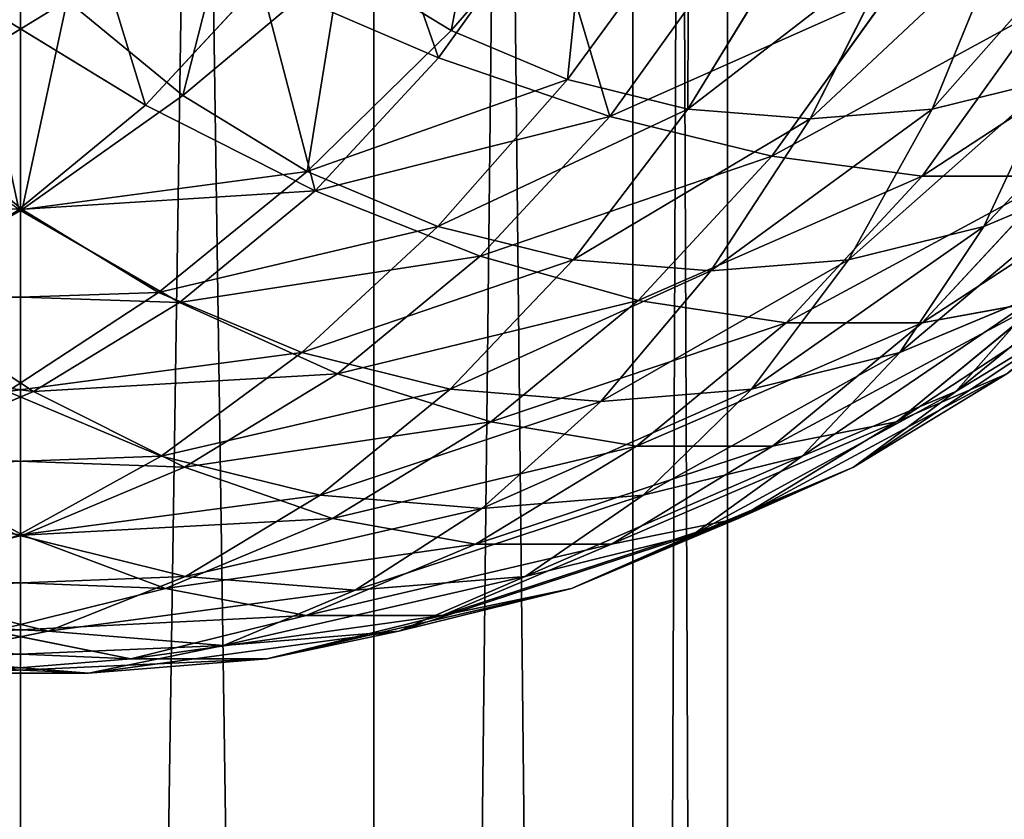
# Model space of a CAD drawing. Units: millimetres. Extents: x -734 to 2082, y -761 to 16.
# Drawn here: x -566 to -555, y -396 to -387 of the extents above; entities that cross this region are included whole.
import ezdxf

# ---------------------------------------------------------------- set-up
doc = ezdxf.new("R2010")
doc.units = ezdxf.units.MM
doc.layers.get('0').update_dxf_attribs({"true_color": 0xffffff})

# ---------------------------------------------------------------- blocks, each defined once
blk = doc.blocks.new('Grupa#15')
at = {"color": 8, "true_color": 0x808080}
for p, q in [((24.858, 7.27, 34.655), (26.413, 9.064, 35.475)), ((24.713, 6.961, 5.542), (25.945, 8.678, 4.587)), ((26.173, 6.718, 33.635), (27.542, 8.59, 34.599)), ((27.534, 6.382, 32.58), (28.711, 8.302, 33.693)), ((30.301, 6.382, 30.434), (31.087, 8.302, 31.851)), ((28.918, 6.27, 31.507), (29.899, 8.205, 32.772)), ((21.82, 6.534, 34.694), (23.609, 8.032, 35.624)), ((23.609, 8.032, 35.624), (24.858, 7.27, 34.655)), ((26.653, 6.297, 6.993), (27.948, 8.101, 5.989)), ((21.397, 6.428, 5.328), (22.699, 7.83, 4.319)), ((22.699, 7.83, 4.319), (24.713, 6.961, 5.542)), ((28.487, 5.848, 8.649), (29.824, 7.712, 7.612)), ((18.569, 6.428, 34.644), (20.512, 7.611, 35.708)), ((19.454, 7.611, 4.264), (21.397, 6.428, 5.328)), ((20.512, 7.611, 35.708), (21.82, 6.534, 34.694)), ((30.187, 5.622, 10.484), (31.546, 7.516, 9.43)), ((23.226, 5.677, 33.604), (24.858, 7.27, 34.655)), ((24.858, 7.27, 34.655), (26.173, 6.718, 33.635)), ((23.318, 5.458, 6.624), (24.713, 6.961, 5.542)), ((24.713, 6.961, 5.542), (26.653, 6.297, 6.993)), ((24.707, 5.055, 32.456), (26.173, 6.718, 33.635)), ((26.173, 6.718, 33.635), (27.534, 6.382, 32.58)), ((30.301, 6.382, 30.434), (31.662, 6.718, 29.379)), ((30.885, 5.055, 27.665), (31.662, 6.718, 29.379)), ((20.002, 5.247, 33.532), (21.82, 6.534, 34.694)), ((21.82, 6.534, 34.694), (23.226, 5.677, 33.604)), ((18.569, 6.428, 34.644), (20.002, 5.247, 33.532)), ((19.964, 5.247, 6.44), (21.397, 6.428, 5.328)), ((21.397, 6.428, 5.328), (23.318, 5.458, 6.624)), ((26.238, 4.677, 31.268), (27.534, 6.382, 32.58)), ((27.534, 6.382, 32.58), (28.918, 6.27, 31.507)), ((28.918, 6.27, 31.507), (30.301, 6.382, 30.434)), ((29.353, 4.677, 28.853), (30.301, 6.382, 30.434)), ((25.186, 4.717, 8.131), (26.653, 6.297, 6.993)), ((26.653, 6.297, 6.993), (28.487, 5.848, 8.649)), ((27.796, 4.551, 30.06), (28.918, 6.27, 31.507)), ((26.972, 4.216, 9.824), (28.487, 5.848, 8.649)), ((28.487, 5.848, 8.649), (30.187, 5.622, 10.484)), ((21.543, 4.308, 32.338), (23.226, 5.677, 33.604)), ((23.226, 5.677, 33.604), (24.707, 5.055, 32.456)), ((28.648, 3.964, 11.678), (30.187, 5.622, 10.484)), ((30.187, 3.964, 13.662), (31.726, 5.622, 12.469)), ((30.187, 5.622, 10.484), (31.726, 5.622, 12.469)), ((30.885, 5.055, 27.665), (32.366, 5.677, 26.516)), ((21.782, 4.193, 7.815), (23.318, 5.458, 6.624)), ((23.318, 5.458, 6.624), (25.186, 4.717, 8.131)), ((18.184, 4.193, 32.157), (20.002, 5.247, 33.532)), ((19.964, 5.247, 6.44), (21.782, 4.193, 7.815)), ((20.002, 5.247, 33.532), (21.543, 4.308, 32.338)), ((23.166, 3.627, 31.079), (24.707, 5.055, 32.456)), ((24.707, 5.055, 32.456), (26.238, 4.677, 31.268)), ((29.353, 4.677, 28.853), (30.885, 5.055, 27.665)), ((29.935, 3.627, 25.83), (30.885, 5.055, 27.665)), ((23.572, 3.387, 9.383), (25.186, 4.717, 8.131)), ((25.186, 4.717, 8.131), (26.972, 4.216, 9.824)), ((24.844, 3.213, 29.778), (26.238, 4.677, 31.268)), ((26.238, 4.677, 31.268), (27.796, 4.551, 30.06)), ((27.796, 4.551, 30.06), (29.353, 4.677, 28.853)), ((28.257, 3.213, 27.131), (29.353, 4.677, 28.853)), ((26.55, 3.074, 28.455), (27.796, 4.551, 30.06)), ((18.424, 4.308, 7.634), (20.131, 3.187, 9.095)), ((19.835, 3.187, 30.877), (21.543, 4.308, 32.338)), ((21.543, 4.308, 32.338), (23.166, 3.627, 31.079)), ((29.935, 3.627, 25.83), (31.558, 4.308, 24.571)), ((30.568, 3.187, 22.554), (31.558, 4.308, 24.571)), ((20.131, 3.187, 9.095), (21.782, 4.193, 7.815)), ((21.782, 4.193, 7.815), (23.572, 3.387, 9.383)), ((25.305, 2.843, 11.117), (26.972, 4.216, 9.824)), ((26.972, 4.216, 9.824), (28.648, 3.964, 11.678)), ((29.898, 2.843, 17.04), (31.565, 4.216, 15.747)), ((30.187, 3.964, 13.662), (31.565, 4.216, 15.747)), ((30.568, 3.187, 22.554), (32.219, 4.193, 21.273)), ((26.954, 2.569, 12.991), (28.648, 3.964, 11.678)), ((28.493, 2.569, 14.976), (30.187, 3.964, 13.662)), ((28.648, 3.964, 11.678), (30.187, 3.964, 13.662)), ((21.574, 2.456, 29.528), (23.166, 3.627, 31.079)), ((23.166, 3.627, 31.079), (24.844, 3.213, 29.778)), ((28.257, 3.213, 27.131), (29.935, 3.627, 25.83)), ((28.829, 2.456, 23.902), (29.935, 3.627, 25.83)), ((21.837, 2.33, 10.728), (23.572, 3.387, 9.383)), ((23.572, 3.387, 9.383), (25.305, 2.843, 11.117)), ((29.411, 2.33, 20.496), (31.147, 3.387, 19.15)), ((29.898, 2.843, 17.04), (31.147, 3.387, 19.15)), ((18.392, 2.456, 10.444), (20.131, 3.187, 9.095)), ((19.835, 3.187, 30.877), (21.574, 2.456, 29.528)), ((20.131, 3.187, 9.095), (21.837, 2.33, 10.728)), ((23.373, 2.013, 28.133), (24.844, 3.213, 29.778)), ((24.844, 3.213, 29.778), (26.55, 3.074, 28.455)), ((26.55, 3.074, 28.455), (28.257, 3.213, 27.131)), ((27.03, 2.013, 25.297), (28.257, 3.213, 27.131)), ((28.829, 2.456, 23.902), (30.568, 3.187, 22.554)), ((29.411, 2.33, 20.496), (30.568, 3.187, 22.554)), ((25.202, 1.864, 26.715), (26.55, 3.074, 28.455)), ((23.513, 1.751, 12.507), (25.305, 2.843, 11.117)), ((25.305, 2.843, 11.117), (26.954, 2.569, 12.991)), ((28.106, 1.751, 18.43), (29.898, 2.843, 17.04)), ((28.493, 2.569, 14.976), (29.898, 2.843, 17.04)), ((25.133, 1.459, 14.403), (26.954, 2.569, 12.991)), ((26.672, 1.459, 16.388), (28.493, 2.569, 14.976)), ((26.954, 2.569, 12.991), (28.493, 2.569, 14.976)), ((18.392, 2.456, 10.444), (20.009, 1.562, 12.146)), ((19.958, 1.562, 27.827), (21.574, 2.456, 29.528)), ((21.574, 2.456, 29.528), (23.373, 2.013, 28.133)), ((27.03, 2.013, 25.297), (28.829, 2.456, 23.902)), ((27.583, 1.562, 21.913), (28.829, 2.456, 23.902)), ((20.009, 1.562, 12.146), (21.837, 2.33, 10.728)), ((21.837, 2.33, 10.728), (23.513, 1.751, 12.507)), ((27.583, 1.562, 21.913), (29.411, 2.33, 20.496)), ((28.106, 1.751, 18.43), (29.411, 2.33, 20.496)), ((21.849, 1.096, 26.361), (23.373, 2.013, 28.133)), ((23.373, 2.013, 28.133), (25.202, 1.864, 26.715)), ((25.202, 1.864, 26.715), (27.03, 2.013, 25.297)), ((25.693, 1.096, 23.379), (27.03, 2.013, 25.297)), ((23.771, 0.94, 24.87), (25.202, 1.864, 26.715)), ((21.625, 0.958, 13.971), (23.513, 1.751, 12.507)), ((23.513, 1.751, 12.507), (25.133, 1.459, 14.403)), ((26.218, 0.958, 19.894), (28.106, 1.751, 18.43)), ((26.672, 1.459, 16.388), (28.106, 1.751, 18.43)), ((18.118, 1.096, 13.612), (20.009, 1.562, 12.146)), ((19.958, 1.562, 27.827), (21.849, 1.096, 26.361)), ((20.009, 1.562, 12.146), (21.625, 0.958, 13.971)), ((25.693, 1.096, 23.379), (27.583, 1.562, 21.913)), ((26.218, 0.958, 19.894), (27.583, 1.562, 21.913)), ((23.215, 0.653, 15.891), (25.133, 1.459, 14.403)), ((24.754, 0.653, 17.876), (26.672, 1.459, 16.388)), ((25.133, 1.459, 14.403), (26.672, 1.459, 16.388)), ((20.295, 0.476, 24.487), (21.849, 1.096, 26.361)), ((21.849, 1.096, 26.361), (23.771, 0.94, 24.87)), ((23.771, 0.94, 24.87), (25.693, 1.096, 23.379)), ((24.265, 0.476, 21.408), (25.693, 1.096, 23.379)), ((18.342, 0.958, 26.001), (20.295, 0.476, 24.487)), ((19.672, 0.476, 15.485), (21.625, 0.958, 13.971)), ((21.625, 0.958, 13.971), (23.215, 0.653, 15.891)), ((22.28, 0.315, 22.948), (23.771, 0.94, 24.87)), ((24.265, 0.476, 21.408), (26.218, 0.958, 19.894)), ((24.754, 0.653, 17.876), (26.218, 0.958, 19.894)), ((21.231, 0.164, 17.43), (23.215, 0.653, 15.891)), ((22.77, 0.164, 19.414), (24.754, 0.653, 17.876)), ((23.215, 0.653, 15.891), (24.754, 0.653, 17.876)), ((18.736, 0.164, 22.543), (20.295, 0.476, 24.487)), ((19.672, 0.476, 15.485), (21.231, 0.164, 17.43)), ((20.295, 0.476, 24.487), (22.28, 0.315, 22.948)), ((22.28, 0.315, 22.948), (24.265, 0.476, 21.408)), ((22.77, 0.164, 19.414), (24.265, 0.476, 21.408)), ((20.753, 0, 20.979), (22.28, 0.315, 22.948)), ((18.736, 0.164, 22.543), (20.753, 0, 20.979)), ((19.214, 0, 18.994), (21.231, 0.164, 17.43)), ((20.753, 0, 20.979), (22.77, 0.164, 19.414)), ((21.231, 0.164, 17.43), (22.77, 0.164, 19.414)), ((19.214, 0, 18.994), (20.753, 0, 20.979))]:
    blk.add_line(p, q, dxfattribs=at)
mesh = blk.add_polyface(dxfattribs=at)
corners = [(24.858, 7.27, 34.655), (25.34, 9.718, 36.307), (23.609, 8.032, 35.624), (26.413, 9.064, 35.475)]
mesh.append_faces([[corners[k] for k in face] for face in [(0, 1, 2), (1, 0, 3)]], dxfattribs={"vtx0": -1, "color": 8})
mesh = blk.add_polyface(dxfattribs=at)
corners = [(23.849, 9.432, 3.427), (24.713, 6.961, 5.542), (22.699, 7.83, 4.319), (25.945, 8.678, 4.587)]
mesh.append_faces([[corners[k] for k in face] for face in [(0, 1, 2), (1, 0, 3)]], dxfattribs={"vtx0": -1, "color": 8})
mesh = blk.add_polyface(dxfattribs=at)
corners = [(26.173, 6.718, 33.635), (26.413, 9.064, 35.475), (24.858, 7.27, 34.655), (27.542, 8.59, 34.599)]
mesh.append_faces([[corners[k] for k in face] for face in [(0, 1, 2), (1, 0, 3)]], dxfattribs={"vtx0": -1, "color": 8})
mesh = blk.add_polyface(dxfattribs=at)
corners = [(21.82, 6.534, 34.694), (22.447, 8.989, 36.525), (20.512, 7.611, 35.708), (23.609, 8.032, 35.624)]
mesh.append_faces([[corners[k] for k in face] for face in [(0, 1, 2), (1, 0, 3)]], dxfattribs={"vtx0": -1, "color": 8})
mesh = blk.add_polyface(dxfattribs=at)
corners = [(18.569, 6.428, 34.644), (19.324, 8.891, 36.63), (17.267, 7.83, 35.654), (20.512, 7.611, 35.708)]
mesh.append_faces([[corners[k] for k in face] for face in [(0, 1, 2), (1, 0, 3)]], dxfattribs={"vtx0": -1, "color": 8})
mesh = blk.add_polyface(dxfattribs=at)
corners = [(20.643, 8.891, 3.342), (21.397, 6.428, 5.328), (19.454, 7.611, 4.264), (22.699, 7.83, 4.319)]
mesh.append_faces([[corners[k] for k in face] for face in [(0, 1, 2), (1, 0, 3)]], dxfattribs={"vtx0": -1, "color": 8})
mesh = blk.add_polyface(dxfattribs=at)
corners = [(25.945, 8.678, 4.587), (26.653, 6.297, 6.993), (24.713, 6.961, 5.542), (27.948, 8.101, 5.989)]
mesh.append_faces([[corners[k] for k in face] for face in [(0, 1, 2), (1, 0, 3)]], dxfattribs={"vtx0": -1, "color": 8})
mesh = blk.add_polyface(dxfattribs=at)
corners = [(27.534, 6.382, 32.58), (27.542, 8.59, 34.599), (26.173, 6.718, 33.635), (28.711, 8.302, 33.693)]
mesh.append_faces([[corners[k] for k in face] for face in [(0, 1, 2), (1, 0, 3)]], dxfattribs={"vtx0": -1, "color": 8})
mesh = blk.add_polyface(dxfattribs=at)
corners = [(32.255, 8.59, 30.945), (30.301, 6.382, 30.434), (31.662, 6.718, 29.379), (31.087, 8.302, 31.851)]
mesh.append_faces([[corners[k] for k in face] for face in [(0, 1, 2), (1, 0, 3)]], dxfattribs={"vtx0": -1, "color": 8})
mesh = blk.add_polyface(dxfattribs=at)
corners = [(29.899, 8.205, 32.772), (27.534, 6.382, 32.58), (28.918, 6.27, 31.507), (28.711, 8.302, 33.693)]
mesh.append_faces([[corners[k] for k in face] for face in [(0, 1, 2), (1, 0, 3)]], dxfattribs={"vtx0": -1, "color": 8})
mesh = blk.add_polyface(dxfattribs=at)
corners = [(31.087, 8.302, 31.851), (28.918, 6.27, 31.507), (30.301, 6.382, 30.434), (29.899, 8.205, 32.772)]
mesh.append_faces([[corners[k] for k in face] for face in [(0, 1, 2), (1, 0, 3)]], dxfattribs={"vtx0": -1, "color": 8})
mesh = blk.add_polyface(dxfattribs=at)
corners = [(23.226, 5.677, 33.604), (23.609, 8.032, 35.624), (21.82, 6.534, 34.694), (24.858, 7.27, 34.655)]
mesh.append_faces([[corners[k] for k in face] for face in [(0, 1, 2), (1, 0, 3)]], dxfattribs={"vtx0": -1, "color": 8})
mesh = blk.add_polyface(dxfattribs=at)
corners = [(29.824, 7.712, 7.612), (26.653, 6.297, 6.993), (27.948, 8.101, 5.989), (28.487, 5.848, 8.649)]
mesh.append_faces([[corners[k] for k in face] for face in [(0, 1, 2), (1, 0, 3)]], dxfattribs={"vtx0": -1, "color": 8})
mesh = blk.add_polyface(dxfattribs=at)
corners = [(22.699, 7.83, 4.319), (23.318, 5.458, 6.624), (21.397, 6.428, 5.328), (24.713, 6.961, 5.542)]
mesh.append_faces([[corners[k] for k in face] for face in [(0, 1, 2), (1, 0, 3)]], dxfattribs={"vtx0": -1, "color": 8})
mesh = blk.add_polyface(dxfattribs=at)
corners = [(31.546, 7.516, 9.43), (28.487, 5.848, 8.649), (29.824, 7.712, 7.612), (30.187, 5.622, 10.484)]
mesh.append_faces([[corners[k] for k in face] for face in [(0, 1, 2), (1, 0, 3)]], dxfattribs={"vtx0": -1, "color": 8})
mesh = blk.add_polyface(dxfattribs=at)
corners = [(19.454, 7.611, 4.264), (19.964, 5.247, 6.44), (18.147, 6.534, 5.278), (21.397, 6.428, 5.328)]
mesh.append_faces([[corners[k] for k in face] for face in [(0, 1, 2), (1, 0, 3)]], dxfattribs={"vtx0": -1, "color": 8})
mesh = blk.add_polyface(dxfattribs=at)
corners = [(20.002, 5.247, 33.532), (20.512, 7.611, 35.708), (18.569, 6.428, 34.644), (21.82, 6.534, 34.694)]
mesh.append_faces([[corners[k] for k in face] for face in [(0, 1, 2), (1, 0, 3)]], dxfattribs={"vtx0": -1, "color": 8})
mesh = blk.add_polyface(dxfattribs=at)
corners = [(33.085, 7.516, 11.415), (30.187, 5.622, 10.484), (31.546, 7.516, 9.43), (31.726, 5.622, 12.469)]
mesh.append_faces([[corners[k] for k in face] for face in [(0, 1, 2), (1, 0, 3)]], dxfattribs={"vtx0": -1, "color": 8})
mesh = blk.add_polyface(dxfattribs=at)
corners = [(26.173, 6.718, 33.635), (23.226, 5.677, 33.604), (24.707, 5.055, 32.456), (24.858, 7.27, 34.655)]
mesh.append_faces([[corners[k] for k in face] for face in [(0, 1, 2), (1, 0, 3)]], dxfattribs={"vtx0": -1, "color": 8})
mesh = blk.add_polyface(dxfattribs=at)
corners = [(32.978, 7.27, 28.359), (30.885, 5.055, 27.665), (32.366, 5.677, 26.516), (31.662, 6.718, 29.379)]
mesh.append_faces([[corners[k] for k in face] for face in [(0, 1, 2), (1, 0, 3)]], dxfattribs={"vtx0": -1, "color": 8})
mesh = blk.add_polyface(dxfattribs=at)
corners = [(26.653, 6.297, 6.993), (23.318, 5.458, 6.624), (24.713, 6.961, 5.542), (25.186, 4.717, 8.131)]
mesh.append_faces([[corners[k] for k in face] for face in [(0, 1, 2), (1, 0, 3)]], dxfattribs={"vtx0": -1, "color": 8})
mesh = blk.add_polyface(dxfattribs=at)
corners = [(27.534, 6.382, 32.58), (24.707, 5.055, 32.456), (26.238, 4.677, 31.268), (26.173, 6.718, 33.635)]
mesh.append_faces([[corners[k] for k in face] for face in [(0, 1, 2), (1, 0, 3)]], dxfattribs={"vtx0": -1, "color": 8})
mesh = blk.add_polyface(dxfattribs=at)
corners = [(31.662, 6.718, 29.379), (29.353, 4.677, 28.853), (30.885, 5.055, 27.665), (30.301, 6.382, 30.434)]
mesh.append_faces([[corners[k] for k in face] for face in [(0, 1, 2), (1, 0, 3)]], dxfattribs={"vtx0": -1, "color": 8})
mesh = blk.add_polyface(dxfattribs=at)
corners = [(23.226, 5.677, 33.604), (20.002, 5.247, 33.532), (21.543, 4.308, 32.338), (21.82, 6.534, 34.694)]
mesh.append_faces([[corners[k] for k in face] for face in [(0, 1, 2), (1, 0, 3)]], dxfattribs={"vtx0": -1, "color": 8})
mesh = blk.add_polyface(dxfattribs=at)
corners = [(20.002, 5.247, 33.532), (16.649, 5.458, 33.348), (18.184, 4.193, 32.157), (18.569, 6.428, 34.644)]
mesh.append_faces([[corners[k] for k in face] for face in [(0, 1, 2), (1, 0, 3)]], dxfattribs={"vtx0": -1, "color": 8})
mesh = blk.add_polyface(dxfattribs=at)
corners = [(23.318, 5.458, 6.624), (19.964, 5.247, 6.44), (21.397, 6.428, 5.328), (21.782, 4.193, 7.815)]
mesh.append_faces([[corners[k] for k in face] for face in [(0, 1, 2), (1, 0, 3)]], dxfattribs={"vtx0": -1, "color": 8})
mesh = blk.add_polyface(dxfattribs=at)
corners = [(28.918, 6.27, 31.507), (26.238, 4.677, 31.268), (27.796, 4.551, 30.06), (27.534, 6.382, 32.58)]
mesh.append_faces([[corners[k] for k in face] for face in [(0, 1, 2), (1, 0, 3)]], dxfattribs={"vtx0": -1, "color": 8})
mesh = blk.add_polyface(dxfattribs=at)
corners = [(30.301, 6.382, 30.434), (27.796, 4.551, 30.06), (29.353, 4.677, 28.853), (28.918, 6.27, 31.507)]
mesh.append_faces([[corners[k] for k in face] for face in [(0, 1, 2), (1, 0, 3)]], dxfattribs={"vtx0": -1, "color": 8})
mesh = blk.add_polyface(dxfattribs=at)
corners = [(28.487, 5.848, 8.649), (25.186, 4.717, 8.131), (26.653, 6.297, 6.993), (26.972, 4.216, 9.824)]
mesh.append_faces([[corners[k] for k in face] for face in [(0, 1, 2), (1, 0, 3)]], dxfattribs={"vtx0": -1, "color": 8})
mesh = blk.add_polyface(dxfattribs=at)
corners = [(30.187, 5.622, 10.484), (26.972, 4.216, 9.824), (28.487, 5.848, 8.649), (28.648, 3.964, 11.678)]
mesh.append_faces([[corners[k] for k in face] for face in [(0, 1, 2), (1, 0, 3)]], dxfattribs={"vtx0": -1, "color": 8})
mesh = blk.add_polyface(dxfattribs=at)
corners = [(33.08, 5.848, 14.572), (30.187, 3.964, 13.662), (31.726, 5.622, 12.469), (31.565, 4.216, 15.747)]
mesh.append_faces([[corners[k] for k in face] for face in [(0, 1, 2), (1, 0, 3)]], dxfattribs={"vtx0": -1, "color": 8})
mesh = blk.add_polyface(dxfattribs=at)
corners = [(24.707, 5.055, 32.456), (21.543, 4.308, 32.338), (23.166, 3.627, 31.079), (23.226, 5.677, 33.604)]
mesh.append_faces([[corners[k] for k in face] for face in [(0, 1, 2), (1, 0, 3)]], dxfattribs={"vtx0": -1, "color": 8})
mesh = blk.add_polyface(dxfattribs=at)
corners = [(31.726, 5.622, 12.469), (28.648, 3.964, 11.678), (30.187, 5.622, 10.484), (30.187, 3.964, 13.662)]
mesh.append_faces([[corners[k] for k in face] for face in [(0, 1, 2), (1, 0, 3)]], dxfattribs={"vtx0": -1, "color": 8})
mesh = blk.add_polyface(dxfattribs=at)
corners = [(32.366, 5.677, 26.516), (29.935, 3.627, 25.83), (31.558, 4.308, 24.571), (30.885, 5.055, 27.665)]
mesh.append_faces([[corners[k] for k in face] for face in [(0, 1, 2), (1, 0, 3)]], dxfattribs={"vtx0": -1, "color": 8})
mesh = blk.add_polyface(dxfattribs=at)
corners = [(25.186, 4.717, 8.131), (21.782, 4.193, 7.815), (23.318, 5.458, 6.624), (23.572, 3.387, 9.383)]
mesh.append_faces([[corners[k] for k in face] for face in [(0, 1, 2), (1, 0, 3)]], dxfattribs={"vtx0": -1, "color": 8})
mesh = blk.add_polyface(dxfattribs=at)
corners = [(21.543, 4.308, 32.338), (18.184, 4.193, 32.157), (19.835, 3.187, 30.877), (20.002, 5.247, 33.532)]
mesh.append_faces([[corners[k] for k in face] for face in [(0, 1, 2), (1, 0, 3)]], dxfattribs={"vtx0": -1, "color": 8})
mesh = blk.add_polyface(dxfattribs=at)
corners = [(21.782, 4.193, 7.815), (18.424, 4.308, 7.634), (19.964, 5.247, 6.44), (20.131, 3.187, 9.095)]
mesh.append_faces([[corners[k] for k in face] for face in [(0, 1, 2), (1, 0, 3)]], dxfattribs={"vtx0": -1, "color": 8})
mesh = blk.add_polyface(dxfattribs=at)
corners = [(33.099, 5.247, 23.376), (30.568, 3.187, 22.554), (32.219, 4.193, 21.273), (31.558, 4.308, 24.571)]
mesh.append_faces([[corners[k] for k in face] for face in [(0, 1, 2), (1, 0, 3)]], dxfattribs={"vtx0": -1, "color": 8})
mesh = blk.add_polyface(dxfattribs=at)
corners = [(26.238, 4.677, 31.268), (23.166, 3.627, 31.079), (24.844, 3.213, 29.778), (24.707, 5.055, 32.456)]
mesh.append_faces([[corners[k] for k in face] for face in [(0, 1, 2), (1, 0, 3)]], dxfattribs={"vtx0": -1, "color": 8})
mesh = blk.add_polyface(dxfattribs=at)
corners = [(30.885, 5.055, 27.665), (28.257, 3.213, 27.131), (29.935, 3.627, 25.83), (29.353, 4.677, 28.853)]
mesh.append_faces([[corners[k] for k in face] for face in [(0, 1, 2), (1, 0, 3)]], dxfattribs={"vtx0": -1, "color": 8})
mesh = blk.add_polyface(dxfattribs=at)
corners = [(26.972, 4.216, 9.824), (23.572, 3.387, 9.383), (25.186, 4.717, 8.131), (25.305, 2.843, 11.117)]
mesh.append_faces([[corners[k] for k in face] for face in [(0, 1, 2), (1, 0, 3)]], dxfattribs={"vtx0": -1, "color": 8})
mesh = blk.add_polyface(dxfattribs=at)
corners = [(32.761, 4.717, 17.898), (29.898, 2.843, 17.04), (31.565, 4.216, 15.747), (31.147, 3.387, 19.15)]
mesh.append_faces([[corners[k] for k in face] for face in [(0, 1, 2), (1, 0, 3)]], dxfattribs={"vtx0": -1, "color": 8})
mesh = blk.add_polyface(dxfattribs=at)
corners = [(27.796, 4.551, 30.06), (24.844, 3.213, 29.778), (26.55, 3.074, 28.455), (26.238, 4.677, 31.268)]
mesh.append_faces([[corners[k] for k in face] for face in [(0, 1, 2), (1, 0, 3)]], dxfattribs={"vtx0": -1, "color": 8})
mesh = blk.add_polyface(dxfattribs=at)
corners = [(29.353, 4.677, 28.853), (26.55, 3.074, 28.455), (28.257, 3.213, 27.131), (27.796, 4.551, 30.06)]
mesh.append_faces([[corners[k] for k in face] for face in [(0, 1, 2), (1, 0, 3)]], dxfattribs={"vtx0": -1, "color": 8})
mesh = blk.add_polyface(dxfattribs=at)
corners = [(20.131, 3.187, 9.095), (16.801, 3.627, 8.893), (18.424, 4.308, 7.634), (18.392, 2.456, 10.444)]
mesh.append_faces([[corners[k] for k in face] for face in [(0, 1, 2), (1, 0, 3)]], dxfattribs={"vtx0": -1, "color": 8})
mesh = blk.add_polyface(dxfattribs=at)
corners = [(23.166, 3.627, 31.079), (19.835, 3.187, 30.877), (21.574, 2.456, 29.528), (21.543, 4.308, 32.338)]
mesh.append_faces([[corners[k] for k in face] for face in [(0, 1, 2), (1, 0, 3)]], dxfattribs={"vtx0": -1, "color": 8})
mesh = blk.add_polyface(dxfattribs=at)
corners = [(31.558, 4.308, 24.571), (28.829, 2.456, 23.902), (30.568, 3.187, 22.554), (29.935, 3.627, 25.83)]
mesh.append_faces([[corners[k] for k in face] for face in [(0, 1, 2), (1, 0, 3)]], dxfattribs={"vtx0": -1, "color": 8})
mesh = blk.add_polyface(dxfattribs=at)
corners = [(23.572, 3.387, 9.383), (20.131, 3.187, 9.095), (21.782, 4.193, 7.815), (21.837, 2.33, 10.728)]
mesh.append_faces([[corners[k] for k in face] for face in [(0, 1, 2), (1, 0, 3)]], dxfattribs={"vtx0": -1, "color": 8})
mesh = blk.add_polyface(dxfattribs=at)
corners = [(28.648, 3.964, 11.678), (25.305, 2.843, 11.117), (26.972, 4.216, 9.824), (26.954, 2.569, 12.991)]
mesh.append_faces([[corners[k] for k in face] for face in [(0, 1, 2), (1, 0, 3)]], dxfattribs={"vtx0": -1, "color": 8})
mesh = blk.add_polyface(dxfattribs=at)
corners = [(31.565, 4.216, 15.747), (28.493, 2.569, 14.976), (30.187, 3.964, 13.662), (29.898, 2.843, 17.04)]
mesh.append_faces([[corners[k] for k in face] for face in [(0, 1, 2), (1, 0, 3)]], dxfattribs={"vtx0": -1, "color": 8})
mesh = blk.add_polyface(dxfattribs=at)
corners = [(32.219, 4.193, 21.273), (29.411, 2.33, 20.496), (31.147, 3.387, 19.15), (30.568, 3.187, 22.554)]
mesh.append_faces([[corners[k] for k in face] for face in [(0, 1, 2), (1, 0, 3)]], dxfattribs={"vtx0": -1, "color": 8})
mesh = blk.add_polyface(dxfattribs=at)
corners = [(30.187, 3.964, 13.662), (26.954, 2.569, 12.991), (28.648, 3.964, 11.678), (28.493, 2.569, 14.976)]
mesh.append_faces([[corners[k] for k in face] for face in [(0, 1, 2), (1, 0, 3)]], dxfattribs={"vtx0": -1, "color": 8})
mesh = blk.add_polyface(dxfattribs=at)
corners = [(24.844, 3.213, 29.778), (21.574, 2.456, 29.528), (23.373, 2.013, 28.133), (23.166, 3.627, 31.079)]
mesh.append_faces([[corners[k] for k in face] for face in [(0, 1, 2), (1, 0, 3)]], dxfattribs={"vtx0": -1, "color": 8})
mesh = blk.add_polyface(dxfattribs=at)
corners = [(29.935, 3.627, 25.83), (27.03, 2.013, 25.297), (28.829, 2.456, 23.902), (28.257, 3.213, 27.131)]
mesh.append_faces([[corners[k] for k in face] for face in [(0, 1, 2), (1, 0, 3)]], dxfattribs={"vtx0": -1, "color": 8})
mesh = blk.add_polyface(dxfattribs=at)
corners = [(25.305, 2.843, 11.117), (21.837, 2.33, 10.728), (23.572, 3.387, 9.383), (23.513, 1.751, 12.507)]
mesh.append_faces([[corners[k] for k in face] for face in [(0, 1, 2), (1, 0, 3)]], dxfattribs={"vtx0": -1, "color": 8})
mesh = blk.add_polyface(dxfattribs=at)
corners = [(31.147, 3.387, 19.15), (28.106, 1.751, 18.43), (29.898, 2.843, 17.04), (29.411, 2.33, 20.496)]
mesh.append_faces([[corners[k] for k in face] for face in [(0, 1, 2), (1, 0, 3)]], dxfattribs={"vtx0": -1, "color": 8})
mesh = blk.add_polyface(dxfattribs=at)
corners = [(21.574, 2.456, 29.528), (18.13, 2.33, 29.244), (19.958, 1.562, 27.827), (19.835, 3.187, 30.877)]
mesh.append_faces([[corners[k] for k in face] for face in [(0, 1, 2), (1, 0, 3)]], dxfattribs={"vtx0": -1, "color": 8})
mesh = blk.add_polyface(dxfattribs=at)
corners = [(21.837, 2.33, 10.728), (18.392, 2.456, 10.444), (20.131, 3.187, 9.095), (20.009, 1.562, 12.146)]
mesh.append_faces([[corners[k] for k in face] for face in [(0, 1, 2), (1, 0, 3)]], dxfattribs={"vtx0": -1, "color": 8})
mesh = blk.add_polyface(dxfattribs=at)
corners = [(26.55, 3.074, 28.455), (23.373, 2.013, 28.133), (25.202, 1.864, 26.715), (24.844, 3.213, 29.778)]
mesh.append_faces([[corners[k] for k in face] for face in [(0, 1, 2), (1, 0, 3)]], dxfattribs={"vtx0": -1, "color": 8})
mesh = blk.add_polyface(dxfattribs=at)
corners = [(28.257, 3.213, 27.131), (25.202, 1.864, 26.715), (27.03, 2.013, 25.297), (26.55, 3.074, 28.455)]
mesh.append_faces([[corners[k] for k in face] for face in [(0, 1, 2), (1, 0, 3)]], dxfattribs={"vtx0": -1, "color": 8})
mesh = blk.add_polyface(dxfattribs=at)
corners = [(30.568, 3.187, 22.554), (27.583, 1.562, 21.913), (29.411, 2.33, 20.496), (28.829, 2.456, 23.902)]
mesh.append_faces([[corners[k] for k in face] for face in [(0, 1, 2), (1, 0, 3)]], dxfattribs={"vtx0": -1, "color": 8})
mesh = blk.add_polyface(dxfattribs=at)
corners = [(26.954, 2.569, 12.991), (23.513, 1.751, 12.507), (25.305, 2.843, 11.117), (25.133, 1.459, 14.403)]
mesh.append_faces([[corners[k] for k in face] for face in [(0, 1, 2), (1, 0, 3)]], dxfattribs={"vtx0": -1, "color": 8})
mesh = blk.add_polyface(dxfattribs=at)
corners = [(29.898, 2.843, 17.04), (26.672, 1.459, 16.388), (28.493, 2.569, 14.976), (28.106, 1.751, 18.43)]
mesh.append_faces([[corners[k] for k in face] for face in [(0, 1, 2), (1, 0, 3)]], dxfattribs={"vtx0": -1, "color": 8})
mesh = blk.add_polyface(dxfattribs=at)
corners = [(28.493, 2.569, 14.976), (25.133, 1.459, 14.403), (26.954, 2.569, 12.991), (26.672, 1.459, 16.388)]
mesh.append_faces([[corners[k] for k in face] for face in [(0, 1, 2), (1, 0, 3)]], dxfattribs={"vtx0": -1, "color": 8})
mesh = blk.add_polyface(dxfattribs=at)
corners = [(20.009, 1.562, 12.146), (16.594, 2.013, 11.839), (18.392, 2.456, 10.444), (18.118, 1.096, 13.612)]
mesh.append_faces([[corners[k] for k in face] for face in [(0, 1, 2), (1, 0, 3)]], dxfattribs={"vtx0": -1, "color": 8})
mesh = blk.add_polyface(dxfattribs=at)
corners = [(23.373, 2.013, 28.133), (19.958, 1.562, 27.827), (21.849, 1.096, 26.361), (21.574, 2.456, 29.528)]
mesh.append_faces([[corners[k] for k in face] for face in [(0, 1, 2), (1, 0, 3)]], dxfattribs={"vtx0": -1, "color": 8})
mesh = blk.add_polyface(dxfattribs=at)
corners = [(28.829, 2.456, 23.902), (25.693, 1.096, 23.379), (27.583, 1.562, 21.913), (27.03, 2.013, 25.297)]
mesh.append_faces([[corners[k] for k in face] for face in [(0, 1, 2), (1, 0, 3)]], dxfattribs={"vtx0": -1, "color": 8})
mesh = blk.add_polyface(dxfattribs=at)
corners = [(23.513, 1.751, 12.507), (20.009, 1.562, 12.146), (21.837, 2.33, 10.728), (21.625, 0.958, 13.971)]
mesh.append_faces([[corners[k] for k in face] for face in [(0, 1, 2), (1, 0, 3)]], dxfattribs={"vtx0": -1, "color": 8})
mesh = blk.add_polyface(dxfattribs=at)
corners = [(29.411, 2.33, 20.496), (26.218, 0.958, 19.894), (28.106, 1.751, 18.43), (27.583, 1.562, 21.913)]
mesh.append_faces([[corners[k] for k in face] for face in [(0, 1, 2), (1, 0, 3)]], dxfattribs={"vtx0": -1, "color": 8})
mesh = blk.add_polyface(dxfattribs=at)
corners = [(25.202, 1.864, 26.715), (21.849, 1.096, 26.361), (23.771, 0.94, 24.87), (23.373, 2.013, 28.133)]
mesh.append_faces([[corners[k] for k in face] for face in [(0, 1, 2), (1, 0, 3)]], dxfattribs={"vtx0": -1, "color": 8})
mesh = blk.add_polyface(dxfattribs=at)
corners = [(27.03, 2.013, 25.297), (23.771, 0.94, 24.87), (25.693, 1.096, 23.379), (25.202, 1.864, 26.715)]
mesh.append_faces([[corners[k] for k in face] for face in [(0, 1, 2), (1, 0, 3)]], dxfattribs={"vtx0": -1, "color": 8})
mesh = blk.add_polyface(dxfattribs=at)
corners = [(25.133, 1.459, 14.403), (21.625, 0.958, 13.971), (23.513, 1.751, 12.507), (23.215, 0.653, 15.891)]
mesh.append_faces([[corners[k] for k in face] for face in [(0, 1, 2), (1, 0, 3)]], dxfattribs={"vtx0": -1, "color": 8})
mesh = blk.add_polyface(dxfattribs=at)
corners = [(28.106, 1.751, 18.43), (24.754, 0.653, 17.876), (26.672, 1.459, 16.388), (26.218, 0.958, 19.894)]
mesh.append_faces([[corners[k] for k in face] for face in [(0, 1, 2), (1, 0, 3)]], dxfattribs={"vtx0": -1, "color": 8})
mesh = blk.add_polyface(dxfattribs=at)
corners = [(21.625, 0.958, 13.971), (18.118, 1.096, 13.612), (20.009, 1.562, 12.146), (19.672, 0.476, 15.485)]
mesh.append_faces([[corners[k] for k in face] for face in [(0, 1, 2), (1, 0, 3)]], dxfattribs={"vtx0": -1, "color": 8})
mesh = blk.add_polyface(dxfattribs=at)
corners = [(21.849, 1.096, 26.361), (18.342, 0.958, 26.001), (20.295, 0.476, 24.487), (19.958, 1.562, 27.827)]
mesh.append_faces([[corners[k] for k in face] for face in [(0, 1, 2), (1, 0, 3)]], dxfattribs={"vtx0": -1, "color": 8})
mesh = blk.add_polyface(dxfattribs=at)
corners = [(27.583, 1.562, 21.913), (24.265, 0.476, 21.408), (26.218, 0.958, 19.894), (25.693, 1.096, 23.379)]
mesh.append_faces([[corners[k] for k in face] for face in [(0, 1, 2), (1, 0, 3)]], dxfattribs={"vtx0": -1, "color": 8})
mesh = blk.add_polyface(dxfattribs=at)
corners = [(26.672, 1.459, 16.388), (23.215, 0.653, 15.891), (25.133, 1.459, 14.403), (24.754, 0.653, 17.876)]
mesh.append_faces([[corners[k] for k in face] for face in [(0, 1, 2), (1, 0, 3)]], dxfattribs={"vtx0": -1, "color": 8})
mesh = blk.add_polyface(dxfattribs=at)
corners = [(23.771, 0.94, 24.87), (20.295, 0.476, 24.487), (22.28, 0.315, 22.948), (21.849, 1.096, 26.361)]
mesh.append_faces([[corners[k] for k in face] for face in [(0, 1, 2), (1, 0, 3)]], dxfattribs={"vtx0": -1, "color": 8})
mesh = blk.add_polyface(dxfattribs=at)
corners = [(25.693, 1.096, 23.379), (22.28, 0.315, 22.948), (24.265, 0.476, 21.408), (23.771, 0.94, 24.87)]
mesh.append_faces([[corners[k] for k in face] for face in [(0, 1, 2), (1, 0, 3)]], dxfattribs={"vtx0": -1, "color": 8})
mesh = blk.add_polyface(dxfattribs=at)
corners = [(20.295, 0.476, 24.487), (16.752, 0.653, 24.081), (18.736, 0.164, 22.543), (18.342, 0.958, 26.001)]
mesh.append_faces([[corners[k] for k in face] for face in [(0, 1, 2), (1, 0, 3)]], dxfattribs={"vtx0": -1, "color": 8})
mesh = blk.add_polyface(dxfattribs=at)
corners = [(23.215, 0.653, 15.891), (19.672, 0.476, 15.485), (21.625, 0.958, 13.971), (21.231, 0.164, 17.43)]
mesh.append_faces([[corners[k] for k in face] for face in [(0, 1, 2), (1, 0, 3)]], dxfattribs={"vtx0": -1, "color": 8})
mesh = blk.add_polyface(dxfattribs=at)
corners = [(26.218, 0.958, 19.894), (22.77, 0.164, 19.414), (24.754, 0.653, 17.876), (24.265, 0.476, 21.408)]
mesh.append_faces([[corners[k] for k in face] for face in [(0, 1, 2), (1, 0, 3)]], dxfattribs={"vtx0": -1, "color": 8})
mesh = blk.add_polyface(dxfattribs=at)
corners = [(24.754, 0.653, 17.876), (21.231, 0.164, 17.43), (23.215, 0.653, 15.891), (22.77, 0.164, 19.414)]
mesh.append_faces([[corners[k] for k in face] for face in [(0, 1, 2), (1, 0, 3)]], dxfattribs={"vtx0": -1, "color": 8})
mesh = blk.add_polyface(dxfattribs=at)
corners = [(21.231, 0.164, 17.43), (17.687, 0.315, 17.025), (19.672, 0.476, 15.485), (19.214, 0, 18.994)]
mesh.append_faces([[corners[k] for k in face] for face in [(0, 1, 2), (1, 0, 3)]], dxfattribs={"vtx0": -1, "color": 8})
mesh = blk.add_polyface(dxfattribs=at)
corners = [(22.28, 0.315, 22.948), (18.736, 0.164, 22.543), (20.753, 0, 20.979), (20.295, 0.476, 24.487)]
mesh.append_faces([[corners[k] for k in face] for face in [(0, 1, 2), (1, 0, 3)]], dxfattribs={"vtx0": -1, "color": 8})
mesh = blk.add_polyface(dxfattribs=at)
corners = [(24.265, 0.476, 21.408), (20.753, 0, 20.979), (22.77, 0.164, 19.414), (22.28, 0.315, 22.948)]
mesh.append_faces([[corners[k] for k in face] for face in [(0, 1, 2), (1, 0, 3)]], dxfattribs={"vtx0": -1, "color": 8})
mesh = blk.add_polyface(dxfattribs=at)
corners = [(20.753, 0, 20.979), (17.197, 0.164, 20.558), (19.214, 0, 18.994), (18.736, 0.164, 22.543)]
mesh.append_faces([[corners[k] for k in face] for face in [(0, 1, 2), (1, 0, 3)]], dxfattribs={"vtx0": -1, "color": 8})
mesh = blk.add_polyface(dxfattribs=at)
corners = [(22.77, 0.164, 19.414), (19.214, 0, 18.994), (21.231, 0.164, 17.43), (20.753, 0, 20.979)]
mesh.append_faces([[corners[k] for k in face] for face in [(0, 1, 2), (1, 0, 3)]], dxfattribs={"vtx0": -1, "color": 8})
blk = doc.blocks.new('Grupa#16')
for p, q in [((91.786, 0, 120), (91.786, 269.265, 120)), ((91.786, 0, 104), (91.786, 269.265, 104)), ((95.786, 0, 118.928), (95.786, 269.265, 118.928)), ((95.786, 0, 105.072), (95.786, 269.265, 105.072)), ((98.714, 0, 116), (98.714, 269.265, 116)), ((98.714, 0, 108), (98.714, 269.265, 108)), ((99.786, 0, 112), (99.786, 269.265, 112))]:
    blk.add_line(p, q)
at = {"color": 20, "true_color": 0xff4500}
mesh = blk.add_polyface(dxfattribs=at)
corners = [(91.786, 0, 120), (87.786, 269.265, 118.928), (87.786, 0, 118.928), (91.786, 269.265, 120)]
mesh.append_faces([[corners[k] for k in face] for face in [(0, 1, 2), (1, 0, 3)]], dxfattribs={"vtx0": -1, "color": 20})
mesh = blk.add_polyface(dxfattribs=at)
corners = [(91.786, 269.265, 104), (87.786, 0, 105.072), (87.786, 269.265, 105.072), (91.786, 0, 104)]
mesh.append_faces([[corners[k] for k in face] for face in [(0, 1, 2), (1, 0, 3)]], dxfattribs={"vtx0": -1, "color": 20})
mesh = blk.add_polyface(dxfattribs=at)
corners = [(95.786, 0, 118.928), (91.786, 269.265, 120), (91.786, 0, 120), (95.786, 269.265, 118.928)]
mesh.append_faces([[corners[k] for k in face] for face in [(0, 1, 2), (1, 0, 3)]], dxfattribs={"vtx0": -1, "color": 20})
mesh = blk.add_polyface(dxfattribs=at)
corners = [(95.786, 269.265, 105.072), (91.786, 0, 104), (91.786, 269.265, 104), (95.786, 0, 105.072)]
mesh.append_faces([[corners[k] for k in face] for face in [(0, 1, 2), (1, 0, 3)]], dxfattribs={"vtx0": -1, "color": 20})
mesh = blk.add_polyface(dxfattribs=at)
corners = [(98.714, 0, 116), (95.786, 269.265, 118.928), (95.786, 0, 118.928), (98.714, 269.265, 116)]
mesh.append_faces([[corners[k] for k in face] for face in [(0, 1, 2), (1, 0, 3)]], dxfattribs={"vtx0": -1, "color": 20})
mesh = blk.add_polyface(dxfattribs=at)
corners = [(95.786, 0, 105.072), (98.714, 269.265, 108), (98.714, 0, 108), (95.786, 269.265, 105.072)]
mesh.append_faces([[corners[k] for k in face] for face in [(0, 1, 2), (1, 0, 3)]], dxfattribs={"vtx0": -1, "color": 20})
mesh = blk.add_polyface(dxfattribs=at)
corners = [(99.786, 0, 112), (98.714, 269.265, 116), (98.714, 0, 116), (99.786, 269.265, 112)]
mesh.append_faces([[corners[k] for k in face] for face in [(0, 1, 2), (1, 0, 3)]], dxfattribs={"vtx0": -1, "color": 20})
mesh = blk.add_polyface(dxfattribs=at)
corners = [(98.714, 0, 108), (99.786, 269.265, 112), (99.786, 0, 112), (98.714, 269.265, 108)]
mesh.append_faces([[corners[k] for k in face] for face in [(0, 1, 2), (1, 0, 3)]], dxfattribs={"vtx0": -1, "color": 20})
blk = doc.blocks.new('skpDEC6')
for name, p in [('Grupa#16', (-960.871, -131.452, 527.706)), ('Grupa#15', (-889.068, -16.78, 619.72))]:
    blk.add_blockref(name, p)

msp = doc.modelspace()

# ---------------------------------------------------------------- block references
msp.add_blockref('skpDEC6', (303.143, -377.622, 0))

doc.saveas('drawing.dxf')
